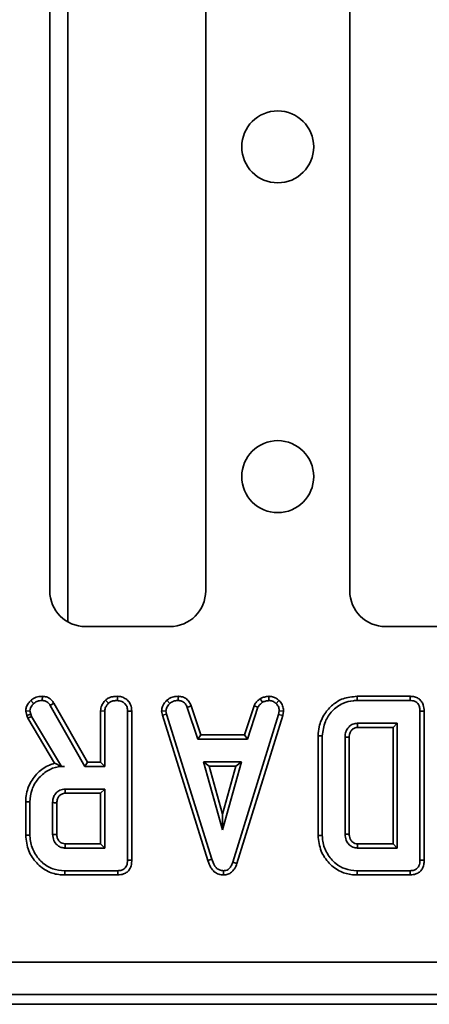
# Model space of a CAD drawing. Units: millimetres. Extents: x 40 to 2075, y -24 to 1455.
# Drawn here: x 500 to 534, y 666 to 748 of the extents above; entities that cross this region are included whole.
import ezdxf

# ---------------------------------------------------------------- set-up
doc = ezdxf.new("R2010")
doc.units = ezdxf.units.MM
doc.header["$LTSCALE"] = 5
doc.linetypes.add('SLD-Сплошная', pattern=[0])

msp = doc.modelspace()

# ---------------------------------------------------------------- linework, layer by layer
at = {"color": 7, "linetype": 'SLD-Сплошная', "lineweight": 35}
for p, q in [((502.448, 774.184), (502.448, 700.161)), ((515.448, 700.161), (515.448, 774.184)), ((527.448, 774.184), (527.448, 700.161)), ((503.948, 704.17), (503.948, 700.445)), ((503.948, 700.445), (503.948, 697.568)), ((505.437, 697.173), (512.46, 697.173)), ((530.437, 697.173), (537.46, 697.173)), ((501.833, 691.354), (501.827, 691.001)), ((508.084, 691.354), (508.082, 691.001)), ((513.16, 691.354), (513.153, 691.001)), ((520.698, 691.355), (520.715, 691.001)), ((528.06, 691.354), (528.066, 691.001)), ((532.489, 691.354), (528.06, 691.354)), ((532.489, 691.354), (532.482, 691.001)), ((500.862, 691.007), (501.106, 690.75)), ((502.791, 690.781), (502.492, 690.593)), ((502.492, 690.593), (505.383, 685.515)), ((505.588, 685.867), (502.791, 690.781)), ((507.105, 691.045), (507.346, 690.785)), ((512.208, 691.022), (512.447, 690.762)), ((514.241, 690.564), (513.913, 690.434)), ((515.04, 688.138), (514.241, 690.564)), ((519.473, 690.567), (518.674, 688.138)), ((519.473, 690.567), (519.802, 690.437)), ((519.976, 691.15), (520.174, 690.856)), ((521.551, 691.012), (521.309, 690.756)), ((528.066, 691.001), (532.482, 691.001)), ((500.443, 690.117), (500.798, 690.147)), ((500.443, 690.117), (500.528, 689.765)), ((500.528, 689.765), (500.866, 689.866)), ((500.528, 689.765), (500.611, 689.532)), ((500.611, 689.532), (500.931, 689.683)), ((500.866, 689.866), (500.798, 690.147)), ((500.931, 689.683), (500.866, 689.866)), ((503.423, 685.515), (500.931, 689.683)), ((506.689, 690.136), (507.041, 690.126)), ((506.689, 690.136), (506.689, 685.867)), ((507.041, 685.515), (507.041, 690.126)), ((509.286, 690.125), (508.933, 690.12)), ((508.933, 690.12), (508.933, 677.693)), ((509.286, 677.689), (509.286, 690.125)), ((511.776, 690.109), (512.131, 690.132)), ((511.776, 690.109), (511.841, 689.776)), ((511.841, 689.776), (512.184, 689.863)), ((511.841, 689.776), (515.621, 677.674)), ((512.184, 689.863), (512.131, 690.132)), ((515.959, 677.776), (512.184, 689.863)), ((513.913, 690.434), (514.785, 687.785)), ((521.525, 689.851), (517.715, 677.533)), ((518.049, 677.421), (521.868, 689.768)), ((518.93, 687.785), (519.802, 690.437)), ((521.575, 690.132), (521.525, 689.851)), ((521.868, 689.768), (521.525, 689.851)), ((521.93, 690.11), (521.575, 690.132)), ((521.868, 689.768), (521.93, 690.11)), ((533.653, 690.124), (533.301, 690.12)), ((533.301, 690.12), (533.301, 677.693)), ((533.653, 677.689), (533.653, 690.124)), ((500.611, 689.532), (502.859, 685.771)), ((531.409, 689.109), (528.098, 689.109)), ((531.056, 688.757), (531.409, 689.109)), ((531.409, 678.704), (531.409, 689.109)), ((515.04, 688.138), (514.785, 687.785)), ((518.674, 688.138), (515.04, 688.138)), ((518.674, 688.138), (518.93, 687.785)), ((524.813, 688.055), (525.166, 688.051)), ((524.813, 688.055), (524.813, 679.759)), ((525.166, 679.762), (525.166, 688.051)), ((528.108, 688.757), (531.056, 688.757)), ((531.056, 688.757), (531.056, 679.057)), ((514.785, 687.785), (518.93, 687.785)), ((527.058, 687.951), (527.058, 679.863)), ((527.41, 679.869), (527.41, 687.945)), ((505.588, 685.867), (505.383, 685.515)), ((506.689, 685.867), (505.588, 685.867)), ((506.689, 685.867), (507.041, 685.515)), ((515.261, 685.893), (516.846, 680.217)), ((518.43, 685.893), (515.261, 685.893)), ((515.726, 685.54), (515.261, 685.893)), ((516.846, 680.217), (518.43, 685.893)), ((517.965, 685.54), (518.43, 685.893)), ((503.42, 685.509), (503.423, 685.515)), ((503.42, 685.509), (503.677, 685.515)), ((503.677, 685.515), (503.423, 685.515)), ((505.383, 685.515), (507.041, 685.515)), ((515.726, 685.54), (517.965, 685.54)), ((516.846, 681.529), (515.726, 685.54)), ((517.965, 685.54), (516.846, 681.529)), ((507.041, 683.623), (503.731, 683.623)), ((503.741, 683.27), (506.689, 683.27)), ((506.689, 683.27), (507.041, 683.623)), ((506.689, 683.27), (506.689, 679.057)), ((507.041, 678.704), (507.041, 683.623)), ((500.445, 682.554), (500.798, 682.55)), ((500.445, 682.554), (500.445, 679.773)), ((500.798, 679.777), (500.798, 682.55)), ((502.69, 682.488), (502.69, 679.839)), ((503.043, 679.846), (503.043, 682.482)), ((516.846, 681.529), (516.846, 680.217)), ((500.445, 679.773), (500.798, 679.777)), ((506.689, 679.057), (503.74, 679.057)), ((506.689, 679.057), (507.041, 678.704)), ((524.813, 679.759), (525.166, 679.762)), ((528.107, 679.057), (528.098, 678.704)), ((531.056, 679.057), (528.107, 679.057)), ((531.056, 679.057), (531.409, 678.704)), ((503.731, 678.704), (507.041, 678.704)), ((528.098, 678.704), (531.409, 678.704)), ((509.286, 677.689), (508.933, 677.693)), ((515.621, 677.674), (515.959, 677.776)), ((518.049, 677.421), (517.715, 677.533)), ((533.653, 677.689), (533.301, 677.693)), ((503.693, 676.459), (503.698, 676.812)), ((508.114, 676.812), (503.698, 676.812)), ((508.122, 676.459), (508.114, 676.812)), ((516.936, 676.459), (516.934, 676.812)), ((528.06, 676.459), (528.066, 676.812)), ((532.482, 676.812), (528.066, 676.812)), ((532.489, 676.459), (532.482, 676.812)), ((503.693, 676.459), (508.122, 676.459)), ((528.06, 676.459), (532.489, 676.459)), ((237.937, 669.173), (729.96, 669.173)), ((1233.948, 666.488), (233.948, 666.488)), ((1221.948, 665.673), (223.948, 665.673))]:
    msp.add_line(p, q, dxfattribs=at)
at = {"color": 7, "linetype": 'SLD-Сплошная', "lineweight": 35, "flags": 128}
for points in [[(528.108, 688.757), (528.105, 688.854), (528.102, 688.982), (528.098, 689.109)], [(527.41, 687.945), (527.313, 687.947), (527.185, 687.949), (527.058, 687.951)], [(503.741, 683.27), (503.737, 683.387), (503.734, 683.505), (503.731, 683.623)], [(503.043, 682.482), (502.926, 682.484), (502.808, 682.486), (502.69, 682.488)], [(503.043, 679.846), (502.958, 679.844), (502.839, 679.842), (502.69, 679.839)], [(527.41, 679.869), (527.307, 679.867), (527.182, 679.865), (527.058, 679.863)]]:
    msp.add_lwpolyline(points, dxfattribs=at)
at = {"color": 7, "linetype": 'SLD-Сплошная', "lineweight": 35}
for centre in [(521.448, 737.173), (521.448, 709.673)]:
    msp.add_circle(centre, 3, dxfattribs=at)
msp.add_arc((845.599, 670.052), 341.977, 178.49118, 178.55028, dxfattribs=at)
for centre, major_axis in [((505.46, 700.184), (-2.137, -2.137)), ((512.437, 700.184), (2.137, -2.137)), ((530.46, 700.184), (-2.137, -2.137))]:
    msp.add_ellipse(centre, major_axis=major_axis, ratio=0.992433, start_param=5.501585, end_param=7.064785, dxfattribs=at)
for points, knots in [([(503.948, 770.176), (503.948, 768.193), (503.948, 764.413), (503.948, 758.246), (503.948, 752.053), (503.948, 745.779), (503.948, 739.444), (503.948, 733.212), (503.948, 727.147), (503.948, 721.253), (503.948, 715.427), (503.948, 709.62), (503.948, 706.042), (503.948, 704.17)], [0, 0, 0, 0, 0.111554, 0.21257, 0.304705, 0.390097, 0.47138, 0.551547, 0.628923, 0.710525, 0.798478, 0.894518, 1, 1, 1, 1]), ([(501.833, 691.354), (501.732, 691.35), (501.481, 691.34), (501.137, 691.225), (500.941, 691.069), (500.862, 691.007)], [0, 0, 0, 0, 0.286744, 0.716813, 1, 1, 1, 1]), ([(502.791, 690.781), (502.731, 690.868), (502.608, 691.045), (502.345, 691.255), (502.068, 691.339), (501.894, 691.35), (501.833, 691.354)], [0, 0, 0, 0, 0.272109, 0.552961, 0.84254, 1, 1, 1, 1]), ([(508.084, 691.354), (507.956, 691.348), (507.695, 691.337), (507.352, 691.233), (507.176, 691.099), (507.105, 691.045)], [0, 0, 0, 0, 0.368782, 0.747305, 1, 1, 1, 1]), ([(509.286, 690.125), (509.27, 690.308), (509.242, 690.611), (509.012, 690.975), (508.716, 691.207), (508.393, 691.335), (508.172, 691.349), (508.084, 691.354)], [0, 0, 0, 0, 0.282326, 0.468695, 0.654507, 0.8633, 1, 1, 1, 1]), ([(513.16, 691.354), (513.069, 691.351), (512.83, 691.341), (512.49, 691.24), (512.29, 691.086), (512.208, 691.022)], [0, 0, 0, 0, 0.266165, 0.698513, 1, 1, 1, 1]), ([(514.241, 690.564), (514.197, 690.658), (514.096, 690.871), (513.864, 691.157), (513.517, 691.32), (513.277, 691.343), (513.16, 691.354)], [0, 0, 0, 0, 0.219319, 0.495307, 0.754035, 1, 1, 1, 1]), ([(520.698, 691.355), (520.635, 691.346), (520.462, 691.322), (520.212, 691.273), (520.045, 691.186), (519.976, 691.15)], [0, 0, 0, 0, 0.254477, 0.694359, 1, 1, 1, 1]), ([(521.551, 691.012), (521.476, 691.078), (521.317, 691.214), (521.019, 691.336), (520.804, 691.349), (520.698, 691.355)], [0, 0, 0, 0, 0.31727, 0.662595, 1, 1, 1, 1]), ([(528.06, 691.354), (527.661, 691.318), (526.926, 691.252), (525.999, 690.678), (525.296, 689.879), (524.871, 688.962), (524.829, 688.311), (524.813, 688.055)], [0, 0, 0, 0, 0.2318495, 0.426171, 0.6195368, 0.8506078, 1, 1, 1, 1]), ([(533.653, 690.124), (533.642, 690.3), (533.624, 690.593), (533.43, 690.963), (533.173, 691.197), (532.844, 691.331), (532.613, 691.346), (532.489, 691.354)], [0, 0, 0, 0, 0.272698, 0.455017, 0.637978, 0.807006, 1, 1, 1, 1]), ([(500.862, 691.007), (500.8, 690.937), (500.652, 690.769), (500.476, 690.471), (500.453, 690.229), (500.443, 690.117)], [0, 0, 0, 0, 0.280433, 0.66876, 1, 1, 1, 1]), ([(500.798, 690.147), (500.811, 690.228), (500.835, 690.382), (500.958, 690.581), (501.056, 690.693), (501.106, 690.75)], [0, 0, 0, 0, 0.352828, 0.671634, 1, 1, 1, 1]), ([(501.106, 690.75), (501.168, 690.799), (501.314, 690.913), (501.57, 690.992), (501.751, 690.998), (501.827, 691.001)], [0, 0, 0, 0, 0.302011, 0.709215, 1, 1, 1, 1]), ([(501.827, 691.001), (501.921, 690.994), (502.086, 690.981), (502.326, 690.833), (502.429, 690.684), (502.492, 690.593)], [0, 0, 0, 0, 0.341747, 0.598584, 1, 1, 1, 1]), ([(507.105, 691.045), (507.029, 690.958), (506.856, 690.761), (506.709, 690.44), (506.694, 690.214), (506.689, 690.136)], [0, 0, 0, 0, 0.338834, 0.770496, 1, 1, 1, 1]), ([(507.041, 690.126), (507.045, 690.188), (507.056, 690.343), (507.163, 690.574), (507.285, 690.715), (507.346, 690.785)], [0, 0, 0, 0, 0.24993, 0.622929, 1, 1, 1, 1]), ([(507.346, 690.785), (507.399, 690.825), (507.53, 690.923), (507.789, 690.988), (507.984, 690.997), (508.082, 691.001)], [0, 0, 0, 0, 0.251359, 0.623042, 1, 1, 1, 1]), ([(508.082, 691.001), (508.211, 690.986), (508.433, 690.96), (508.687, 690.79), (508.858, 690.575), (508.927, 690.34), (508.932, 690.179), (508.933, 690.12)], [0, 0, 0, 0, 0.278835, 0.482713, 0.647432, 0.872202, 1, 1, 1, 1]), ([(512.208, 691.022), (512.145, 690.955), (511.979, 690.776), (511.803, 690.464), (511.784, 690.21), (511.776, 690.109)], [0, 0, 0, 0, 0.26854, 0.706988, 1, 1, 1, 1]), ([(512.131, 690.132), (512.145, 690.228), (512.176, 690.443), (512.331, 690.639), (512.43, 690.744), (512.447, 690.762)], [0, 0, 0, 0, 0.396998, 0.895935, 1, 1, 1, 1]), ([(512.447, 690.762), (512.545, 690.831), (512.741, 690.971), (513.002, 690.996), (513.137, 691.001), (513.153, 691.001)], [0, 0, 0, 0, 0.466512, 0.935162, 1, 1, 1, 1]), ([(513.153, 691.001), (513.246, 690.992), (513.406, 690.977), (513.618, 690.881), (513.788, 690.696), (513.865, 690.534), (513.913, 690.434)], [0, 0, 0, 0, 0.27315, 0.471886, 0.672329, 1, 1, 1, 1]), ([(519.976, 691.15), (519.932, 691.114), (519.814, 691.017), (519.62, 690.84), (519.524, 690.661), (519.473, 690.567)], [0, 0, 0, 0, 0.220957, 0.591215, 1, 1, 1, 1]), ([(519.802, 690.437), (519.848, 690.515), (519.92, 690.636), (520.062, 690.763), (520.136, 690.825), (520.174, 690.856)], [0, 0, 0, 0, 0.482549, 0.740672, 1, 1, 1, 1]), ([(520.174, 690.856), (520.259, 690.893), (520.387, 690.948), (520.573, 690.981), (520.668, 690.994), (520.715, 691.001)], [0, 0, 0, 0, 0.48891, 0.744104, 1, 1, 1, 1]), ([(520.715, 691.001), (520.818, 690.992), (521.024, 690.974), (521.212, 690.845), (521.298, 690.766), (521.309, 690.756)], [0, 0, 0, 0, 0.463556, 0.932057, 1, 1, 1, 1]), ([(521.309, 690.756), (521.382, 690.677), (521.528, 690.517), (521.568, 690.278), (521.574, 690.152), (521.575, 690.132)], [0, 0, 0, 0, 0.454953, 0.913783, 1, 1, 1, 1]), ([(521.93, 690.11), (521.927, 690.167), (521.918, 690.355), (521.84, 690.675), (521.666, 690.901), (521.562, 691.002), (521.551, 691.012)], [0, 0, 0, 0, 0.168957, 0.564195, 0.957817, 1, 1, 1, 1]), ([(525.166, 688.051), (525.215, 688.463), (525.305, 689.225), (525.966, 690.165), (526.789, 690.799), (527.557, 690.987), (527.966, 690.998), (528.066, 691.001)], [0, 0, 0, 0, 0.267633, 0.495461, 0.73141, 0.934686, 1, 1, 1, 1]), ([(532.482, 691.001), (532.608, 690.992), (532.806, 690.978), (533.046, 690.846), (533.198, 690.665), (533.289, 690.413), (533.297, 690.222), (533.301, 690.12)], [0, 0, 0, 0, 0.272397, 0.427968, 0.583801, 0.778558, 1, 1, 1, 1]), ([(528.098, 689.109), (527.968, 689.096), (527.707, 689.068), (527.39, 688.842), (527.169, 688.551), (527.068, 688.241), (527.061, 688.038), (527.058, 687.951)], [0, 0, 0, 0, 0.2226104, 0.4486022, 0.6488026, 0.8486321, 1, 1, 1, 1]), ([(527.41, 687.945), (527.412, 688.007), (527.416, 688.162), (527.49, 688.404), (527.664, 688.608), (527.879, 688.741), (528.034, 688.751), (528.108, 688.757)], [0, 0, 0, 0, 0.155565, 0.386897, 0.616582, 0.815933, 1, 1, 1, 1]), ([(502.859, 685.771), (502.71, 685.727), (502.192, 685.57), (501.397, 684.999), (500.684, 683.997), (500.456, 683.106), (500.447, 682.623), (500.445, 682.554)], [0, 0, 0, 0, 0.1081, 0.376652, 0.662719, 0.951889, 1, 1, 1, 1]), ([(503.42, 685.509), (503.314, 685.563), (503.122, 685.66), (502.94, 685.737), (502.859, 685.771)], [0, 0, 0, 0, 0.550306, 1, 1, 1, 1]), ([(500.798, 682.55), (500.831, 682.898), (500.897, 683.597), (501.454, 684.504), (502.204, 685.191), (503.009, 685.486), (503.5, 685.507), (503.677, 685.515)], [0, 0, 0, 0, 0.226595, 0.454755, 0.678264, 0.883745, 1, 1, 1, 1]), ([(503.731, 683.623), (503.582, 683.604), (503.299, 683.57), (502.972, 683.318), (502.773, 683.01), (502.696, 682.723), (502.692, 682.549), (502.69, 682.488)], [0, 0, 0, 0, 0.258476, 0.489802, 0.694225, 0.893079, 1, 1, 1, 1]), ([(503.043, 682.482), (503.05, 682.595), (503.063, 682.788), (503.2, 683.032), (503.355, 683.165), (503.518, 683.244), (503.639, 683.265), (503.72, 683.269), (503.741, 683.27)], [0, 0, 0, 0, 0.283079, 0.487783, 0.692738, 0.79243, 0.947994, 1, 1, 1, 1]), ([(502.69, 679.839), (502.708, 679.664), (502.741, 679.334), (503.012, 678.973), (503.318, 678.767), (503.56, 678.712), (503.698, 678.705), (503.731, 678.704)], [0, 0, 0, 0, 0.303354, 0.573256, 0.758097, 0.942629, 1, 1, 1, 1]), ([(503.74, 679.057), (503.654, 679.063), (503.5, 679.076), (503.281, 679.213), (503.148, 679.386), (503.055, 679.609), (503.047, 679.75), (503.043, 679.846)], [0, 0, 0, 0, 0.215031, 0.389354, 0.64163, 0.758908, 1, 1, 1, 1]), ([(527.058, 679.863), (527.073, 679.691), (527.1, 679.393), (527.334, 679.031), (527.622, 678.789), (527.903, 678.713), (528.06, 678.706), (528.098, 678.704)], [0, 0, 0, 0, 0.294006, 0.510705, 0.727147, 0.934115, 1, 1, 1, 1]), ([(528.107, 679.057), (528.028, 679.061), (527.915, 679.067), (527.752, 679.145), (527.613, 679.262), (527.481, 679.452), (527.416, 679.667), (527.412, 679.809), (527.41, 679.869)], [0, 0, 0, 0, 0.1957179, 0.2794099, 0.4480368, 0.6446326, 0.849586, 1, 1, 1, 1]), ([(500.445, 679.773), (500.496, 679.329), (500.592, 678.48), (501.316, 677.424), (502.237, 676.704), (503.101, 676.478), (503.569, 676.463), (503.693, 676.459)], [0, 0, 0, 0, 0.257752, 0.491828, 0.725802, 0.927704, 1, 1, 1, 1]), ([(503.698, 676.812), (503.356, 676.84), (502.667, 676.897), (501.754, 677.484), (501.093, 678.339), (500.816, 679.167), (500.802, 679.652), (500.798, 679.777)], [0, 0, 0, 0, 0.221599, 0.445841, 0.683693, 0.918335, 1, 1, 1, 1]), ([(524.813, 679.759), (524.864, 679.31), (524.962, 678.454), (525.694, 677.401), (526.615, 676.703), (527.466, 676.479), (527.931, 676.464), (528.06, 676.459)], [0, 0, 0, 0, 0.260305, 0.497412, 0.727051, 0.924445, 1, 1, 1, 1]), ([(528.066, 676.812), (527.716, 676.842), (527.074, 676.897), (526.192, 677.418), (525.531, 678.208), (525.195, 679.063), (525.173, 679.596), (525.166, 679.762)], [0, 0, 0, 0, 0.2269989, 0.416598, 0.6516433, 0.8916569, 1, 1, 1, 1]), ([(508.933, 677.693), (508.923, 677.53), (508.907, 677.296), (508.748, 677.03), (508.557, 676.888), (508.335, 676.821), (508.18, 676.815), (508.114, 676.812)], [0, 0, 0, 0, 0.349069, 0.503971, 0.660003, 0.857463, 1, 1, 1, 1]), ([(508.122, 676.459), (508.285, 676.473), (508.56, 676.496), (508.904, 676.686), (509.138, 676.959), (509.269, 677.31), (509.281, 677.566), (509.286, 677.689)], [0, 0, 0, 0, 0.254391, 0.426739, 0.599857, 0.808552, 1, 1, 1, 1]), ([(515.621, 677.674), (515.694, 677.458), (515.813, 677.106), (516.148, 676.709), (516.52, 676.496), (516.801, 676.465), (516.936, 676.459), (516.936, 676.459)], [0, 0, 0, 0, 0.351397, 0.570317, 0.790186, 0.999741, 1, 1, 1, 1]), ([(516.934, 676.812), (516.819, 676.823), (516.609, 676.843), (516.348, 677.014), (516.11, 677.317), (516.02, 677.591), (515.959, 677.776)], [0, 0, 0, 0, 0.2308524, 0.4209975, 0.6110745, 1, 1, 1, 1]), ([(517.715, 677.533), (517.678, 677.436), (517.605, 677.242), (517.439, 677.007), (517.229, 676.859), (517.057, 676.818), (516.959, 676.813), (516.934, 676.812)], [0, 0, 0, 0, 0.2720371, 0.5465024, 0.7402971, 0.9347657, 1, 1, 1, 1]), ([(516.936, 676.459), (517.057, 676.47), (517.295, 676.493), (517.604, 676.678), (517.877, 676.984), (517.984, 677.256), (518.049, 677.421)], [0, 0, 0, 0, 0.230103, 0.448444, 0.665864, 1, 1, 1, 1]), ([(533.301, 677.693), (533.29, 677.53), (533.275, 677.296), (533.115, 677.03), (532.925, 676.888), (532.703, 676.821), (532.547, 676.815), (532.482, 676.812)], [0, 0, 0, 0, 0.349069, 0.503971, 0.660003, 0.857463, 1, 1, 1, 1]), ([(532.489, 676.459), (532.653, 676.473), (532.927, 676.496), (533.271, 676.686), (533.505, 676.959), (533.637, 677.31), (533.648, 677.566), (533.653, 677.689)], [0, 0, 0, 0, 0.254391, 0.426739, 0.599857, 0.808552, 1, 1, 1, 1])]:
    msp.add_open_spline(points, degree=3, knots=knots, dxfattribs=at)

doc.saveas('drawing.dxf')
